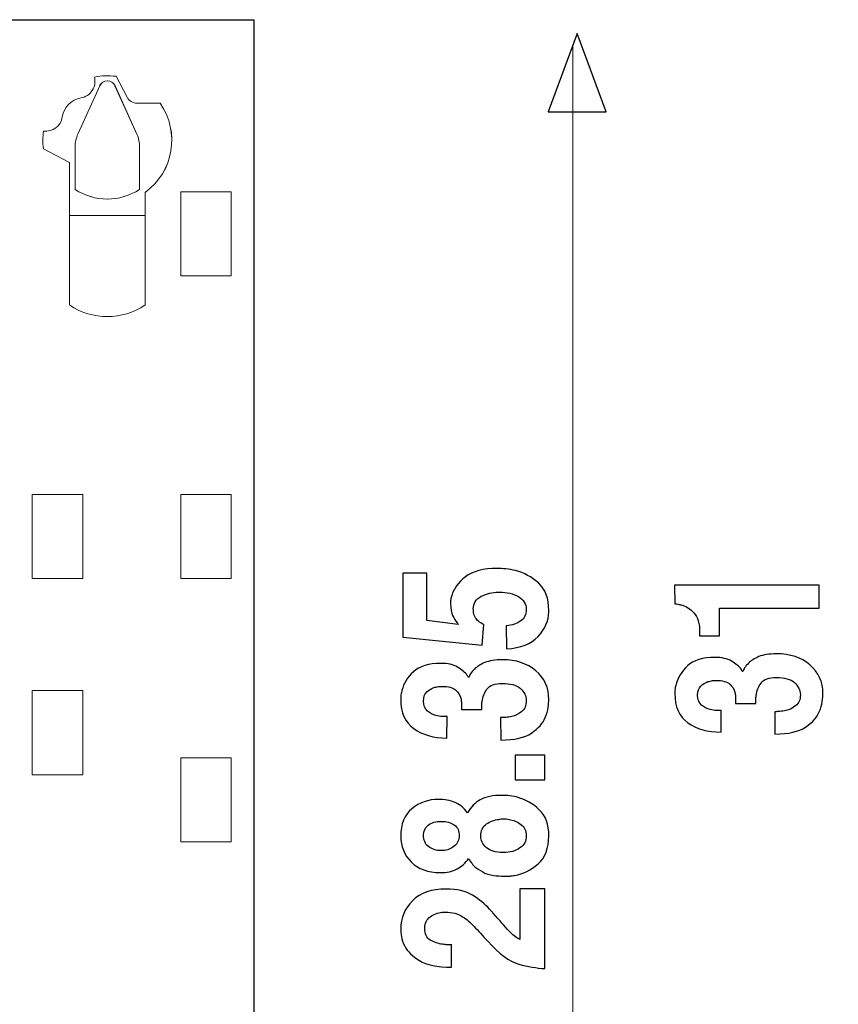
# Model space of a CAD drawing. Units: millimetres. Extents: x -95 to 95, y -138 to 138.
# Drawn here: x -1 to 7, y 21 to 32 of the extents above; entities that cross this region are included whole.
import ezdxf

# ---------------------------------------------------------------- set-up
doc = ezdxf.new("R2010")
doc.units = ezdxf.units.MM
doc.header["$MEASUREMENT"] = 0
doc.layers.add('Capa 1', color=7, linetype='Continuous')

msp = doc.modelspace()

# ---------------------------------------------------------------- linework, layer by layer
at = {"layer": 'Capa 1', "lineweight": 20}
msp.add_open_spline([(-95.4265, -137.6327), (-95.4265, -137.6327), (95.4265, -137.6327), (95.4265, -137.6327), (95.4265, -137.6327), (95.4265, -137.6327), (95.4265, 137.7105), (95.4265, 137.7105), (95.4265, 137.7105), (95.4265, 137.7105), (-95.4265, 137.7105), (-95.4265, 137.7105), (-95.4265, 137.7105), (-95.4265, 137.7105), (-95.4265, -137.6327), (-95.4265, -137.6327), (-95.4265, -137.6327), (-95.4265, -137.6327), (-95.4265, -137.6327), (-95.4265, -137.6327)], degree=3, knots=[0, 0, 0, 0, 0.1666667, 0.1666667, 0.1666667, 0.1666667, 0.3333333, 0.3333333, 0.3333333, 0.3333333, 0.5, 0.5, 0.5, 0.5, 0.6666667, 0.6666667, 0.6666667, 0.6666667, 1, 1, 1, 1], dxfattribs=at)
at = {"layer": 'Capa 1', "color": 250, "lineweight": 30}
msp.add_open_spline([(-14.0871, 15.31), (-14.0871, 15.31), (-18.1472, 15.31), (-18.1472, 15.31), (-18.1472, 15.31), (-18.1472, 15.31), (-18.1472, 22.6009), (-18.1472, 22.6009), (-18.1472, 22.6009), (-18.1472, 22.6781), (-18.1165, 22.7522), (-18.0618, 22.8069), (-18.0618, 22.8069), (-18.0072, 22.8616), (-17.9331, 22.8922), (-17.8558, 22.8922), (-17.8558, 22.8922), (-17.8558, 22.8922), (-16.9809, 22.8922), (-16.9809, 22.8922), (-16.9809, 22.8922), (-16.9809, 22.8922), (-16.9809, 20.7343), (-16.9809, 20.7343), (-16.9809, 20.7343), (-16.9809, 20.7343), (-1.9328, 20.7343), (-1.9328, 20.7343), (-1.9328, 20.7343), (-1.9328, 20.7343), (-1.9328, 31.5536), (-1.9328, 31.5536), (-1.9328, 31.5536), (-1.9328, 31.5536), (1.1, 31.5536), (1.1, 31.5536), (1.1, 31.5536), (1.1, 31.5536), (1.1, 15.31), (1.1, 15.31), (1.1, 15.31), (1.1, 15.31), (-0.6787, 15.31), (-0.6787, 15.31), (-0.6787, 15.31), (-0.6787, 15.31), (-0.6787, 15.0182), (-0.6787, 15.0182), (-0.6787, 15.0182), (-0.6787, 15.0182), (-1.2622, 15.0182), (-1.2622, 15.0182), (-1.2622, 15.0182), (-1.2622, 15.0182), (-1.2622, 15.31), (-1.2622, 15.31), (-1.2622, 15.31), (-1.2622, 15.31), (-13.5103, 15.31), (-13.5103, 15.31)], degree=3, knots=[0, 0, 0, 0, 0.0625, 0.0625, 0.0625, 0.0625, 0.125, 0.125, 0.125, 0.125, 0.1875, 0.1875, 0.1875, 0.1875, 0.25, 0.25, 0.25, 0.25, 0.3125, 0.3125, 0.3125, 0.3125, 0.375, 0.375, 0.375, 0.375, 0.4375, 0.4375, 0.4375, 0.4375, 0.5, 0.5, 0.5, 0.5, 0.5625, 0.5625, 0.5625, 0.5625, 0.625, 0.625, 0.625, 0.625, 0.6875, 0.6875, 0.6875, 0.6875, 0.75, 0.75, 0.75, 0.75, 0.8125, 0.8125, 0.8125, 0.8125, 0.875, 0.875, 0.875, 0.875, 1, 1, 1, 1], dxfattribs=at)
at = {"layer": 'Capa 1', "color": 250}
for points, knots in [([(4.4644, 31.4101), (4.4644, 31.4101), (4.7668, 30.5959), (4.7668, 30.5959), (4.7668, 30.5959), (4.7668, 30.5959), (4.1621, 30.5959), (4.1621, 30.5959), (4.1621, 30.5959), (4.1621, 30.5959), (4.4644, 31.4101), (4.4644, 31.4101)], [0, 0, 0, 0, 0.25, 0.25, 0.25, 0.25, 0.5, 0.5, 0.5, 0.5, 1, 1, 1, 1]), ([(2.9027, 25.3014), (2.9027, 25.3014), (3.2287, 25.2597), (3.2287, 25.2597), (3.2287, 25.2597), (3.2265, 25.2619), (3.2265, 25.2657), (3.2223, 25.2679), (3.2223, 25.2679), (3.2198, 25.27), (3.2177, 25.2742), (3.216, 25.2763), (3.216, 25.2763), (3.199, 25.2971), (3.1842, 25.3222), (3.1694, 25.3532), (3.1694, 25.3532), (3.1546, 25.3846), (3.1482, 25.4241), (3.1482, 25.4763), (3.1482, 25.4763), (3.1482, 25.4908), (3.1482, 25.5035), (3.1503, 25.518), (3.1503, 25.518), (3.1525, 25.5324), (3.1567, 25.5469), (3.1609, 25.5617), (3.1609, 25.5617), (3.18, 25.6323), (3.2287, 25.6972), (3.3027, 25.7554), (3.3027, 25.7554), (3.3789, 25.8136), (3.4887, 25.8429), (3.6326, 25.8429), (3.6326, 25.8429), (3.6601, 25.8429), (3.6919, 25.8408), (3.7236, 25.8387), (3.7236, 25.8387), (3.7575, 25.8348), (3.791, 25.8284), (3.8252, 25.82), (3.8252, 25.82), (3.9116, 25.797), (3.9903, 25.7554), (4.0619, 25.693), (4.0619, 25.693), (4.1339, 25.6284), (4.1702, 25.5324), (4.1702, 25.4033), (4.1702, 25.4033), (4.1702, 25.4012), (4.1702, 25.3991), (4.1702, 25.397), (4.1702, 25.397), (4.1702, 25.3952), (4.1702, 25.3931), (4.1702, 25.391), (4.1702, 25.391), (4.1678, 25.2971), (4.1297, 25.2118), (4.0577, 25.1345), (4.0577, 25.1345), (3.9878, 25.0555), (3.8781, 25.0139), (3.73, 25.0075), (3.73, 25.0075), (3.73, 25.0075), (3.7278, 25.247), (3.7278, 25.247), (3.7278, 25.247), (3.7892, 25.2534), (3.84, 25.2679), (3.8781, 25.2971), (3.8781, 25.2971), (3.9162, 25.3243), (3.9353, 25.3638), (3.9353, 25.416), (3.9353, 25.416), (3.9353, 25.4721), (3.9078, 25.518), (3.8548, 25.5494), (3.8548, 25.5494), (3.8019, 25.5804), (3.7342, 25.597), (3.6538, 25.597), (3.6538, 25.597), (3.6516, 25.597), (3.6516, 25.597), (3.6495, 25.597), (3.6495, 25.597), (3.6495, 25.597), (3.6495, 25.597), (3.6474, 25.597), (3.6474, 25.597), (3.5818, 25.5949), (3.5229, 25.5804), (3.4678, 25.5533), (3.4678, 25.5533), (3.4125, 25.5264), (3.3849, 25.4806), (3.3849, 25.4199), (3.3849, 25.4199), (3.3849, 25.4097), (3.3849, 25.397), (3.3874, 25.3825), (3.3874, 25.3825), (3.3895, 25.3659), (3.3955, 25.3493), (3.4065, 25.3303), (3.4065, 25.3303), (3.4146, 25.318), (3.4252, 25.3056), (3.4379, 25.2929), (3.4379, 25.2929), (3.4527, 25.2802), (3.4696, 25.27), (3.4932, 25.2597), (3.4932, 25.2597), (3.4932, 25.2597), (3.4784, 25.0449), (3.4784, 25.0449), (3.4784, 25.0449), (3.4784, 25.0449), (2.6533, 25.1285), (2.6533, 25.1285), (2.6533, 25.1285), (2.6533, 25.1285), (2.6533, 25.7949), (2.6533, 25.7949), (2.6533, 25.7949), (2.6533, 25.7949), (2.9027, 25.7949), (2.9027, 25.7949), (2.9027, 25.7949), (2.9027, 25.7949), (2.9027, 25.3014), (2.9027, 25.3014)], [0, 0, 0, 0, 0.0277778, 0.0277778, 0.0277778, 0.0277778, 0.0555556, 0.0555556, 0.0555556, 0.0555556, 0.0833333, 0.0833333, 0.0833333, 0.0833333, 0.1111111, 0.1111111, 0.1111111, 0.1111111, 0.1388889, 0.1388889, 0.1388889, 0.1388889, 0.1666667, 0.1666667, 0.1666667, 0.1666667, 0.1944444, 0.1944444, 0.1944444, 0.1944444, 0.2222222, 0.2222222, 0.2222222, 0.2222222, 0.25, 0.25, 0.25, 0.25, 0.2777778, 0.2777778, 0.2777778, 0.2777778, 0.3055556, 0.3055556, 0.3055556, 0.3055556, 0.3333333, 0.3333333, 0.3333333, 0.3333333, 0.3611111, 0.3611111, 0.3611111, 0.3611111, 0.3888889, 0.3888889, 0.3888889, 0.3888889, 0.4166667, 0.4166667, 0.4166667, 0.4166667, 0.4444444, 0.4444444, 0.4444444, 0.4444444, 0.4722222, 0.4722222, 0.4722222, 0.4722222, 0.5, 0.5, 0.5, 0.5, 0.5277778, 0.5277778, 0.5277778, 0.5277778, 0.5555556, 0.5555556, 0.5555556, 0.5555556, 0.5833333, 0.5833333, 0.5833333, 0.5833333, 0.6111111, 0.6111111, 0.6111111, 0.6111111, 0.6388889, 0.6388889, 0.6388889, 0.6388889, 0.6666667, 0.6666667, 0.6666667, 0.6666667, 0.6944444, 0.6944444, 0.6944444, 0.6944444, 0.7222222, 0.7222222, 0.7222222, 0.7222222, 0.75, 0.75, 0.75, 0.75, 0.7777778, 0.7777778, 0.7777778, 0.7777778, 0.8055556, 0.8055556, 0.8055556, 0.8055556, 0.8333333, 0.8333333, 0.8333333, 0.8333333, 0.8611111, 0.8611111, 0.8611111, 0.8611111, 0.8888889, 0.8888889, 0.8888889, 0.8888889, 0.9166667, 0.9166667, 0.9166667, 0.9166667, 0.9444444, 0.9444444, 0.9444444, 0.9444444, 1, 1, 1, 1]), ([(5.9465, 25.1423), (5.9465, 25.1423), (5.739, 25.1423), (5.739, 25.1423), (5.739, 25.1423), (5.739, 25.1423), (5.739, 25.1758), (5.739, 25.1758), (5.739, 25.1758), (5.7411, 25.2693), (5.72, 25.3359), (5.6798, 25.3797), (5.6798, 25.3797), (5.6399, 25.4234), (5.5976, 25.4506), (5.5485, 25.4633), (5.5485, 25.4633), (5.5383, 25.4654), (5.5256, 25.4672), (5.5147, 25.4714), (5.5147, 25.4714), (5.5044, 25.4735), (5.4917, 25.4735), (5.4811, 25.4735), (5.4811, 25.4735), (5.4811, 25.4735), (5.479, 25.6693), (5.479, 25.6693), (5.479, 25.6693), (5.479, 25.6693), (6.9812, 25.6693), (6.9812, 25.6693), (6.9812, 25.6693), (6.9812, 25.6693), (6.9812, 25.4298), (6.9812, 25.4298), (6.9812, 25.4298), (6.9812, 25.4298), (5.9465, 25.4298), (5.9465, 25.4298), (5.9465, 25.4298), (5.9465, 25.4298), (5.9465, 25.1423), (5.9465, 25.1423)], [0, 0, 0, 0, 0.0833333, 0.0833333, 0.0833333, 0.0833333, 0.1666667, 0.1666667, 0.1666667, 0.1666667, 0.25, 0.25, 0.25, 0.25, 0.3333333, 0.3333333, 0.3333333, 0.3333333, 0.4166667, 0.4166667, 0.4166667, 0.4166667, 0.5, 0.5, 0.5, 0.5, 0.5833333, 0.5833333, 0.5833333, 0.5833333, 0.6666667, 0.6666667, 0.6666667, 0.6666667, 0.75, 0.75, 0.75, 0.75, 0.8333333, 0.8333333, 0.8333333, 0.8333333, 1, 1, 1, 1]), ([(6.3229, 24.4381), (6.3229, 24.4381), (6.1116, 24.4381), (6.1116, 24.4381), (6.1116, 24.4381), (6.1116, 24.4381), (6.1116, 24.4755), (6.1116, 24.4755), (6.1116, 24.4755), (6.1137, 24.4857), (6.1137, 24.4984), (6.1116, 24.5129), (6.1116, 24.5129), (6.1116, 24.5274), (6.1094, 24.5401), (6.1049, 24.5545), (6.1049, 24.5545), (6.0989, 24.5859), (6.0798, 24.6131), (6.0523, 24.6399), (6.0523, 24.6399), (6.0248, 24.665), (5.9761, 24.6777), (5.9105, 24.6777), (5.9105, 24.6777), (5.8999, 24.6777), (5.8872, 24.6777), (5.8724, 24.6755), (5.8724, 24.6755), (5.8576, 24.6734), (5.8406, 24.6692), (5.8258, 24.665), (5.8258, 24.665), (5.7983, 24.6547), (5.7754, 24.6399), (5.7517, 24.6191), (5.7517, 24.6191), (5.7284, 24.5983), (5.7182, 24.5672), (5.7182, 24.5256), (5.7182, 24.5256), (5.7182, 24.4776), (5.7309, 24.4441), (5.7581, 24.4212), (5.7581, 24.4212), (5.7856, 24.3983), (5.8152, 24.3838), (5.847, 24.3753), (5.847, 24.3753), (5.8703, 24.3693), (5.8935, 24.3651), (5.9147, 24.3651), (5.9147, 24.3651), (5.9359, 24.363), (5.9528, 24.363), (5.9634, 24.363), (5.9634, 24.363), (5.9634, 24.363), (5.9613, 24.14), (5.9613, 24.14), (5.9613, 24.14), (5.8219, 24.14), (5.7073, 24.1735), (5.6163, 24.2381), (5.6163, 24.2381), (5.5256, 24.3027), (5.4811, 24.4046), (5.4811, 24.5422), (5.4811, 24.5422), (5.4811, 24.5567), (5.4811, 24.5732), (5.4833, 24.5902), (5.4833, 24.5902), (5.485, 24.6067), (5.4896, 24.6233), (5.4938, 24.6378), (5.4938, 24.6378), (5.5108, 24.7066), (5.551, 24.7711), (5.6124, 24.8297), (5.6124, 24.8297), (5.6755, 24.8879), (5.7708, 24.9172), (5.8999, 24.9172), (5.8999, 24.9172), (5.9694, 24.9172), (6.0269, 24.9045), (6.0713, 24.8777), (6.0713, 24.8777), (6.1158, 24.8505), (6.1493, 24.8234), (6.1729, 24.792), (6.1729, 24.792), (6.1747, 24.7881), (6.1768, 24.7838), (6.1789, 24.7817), (6.1789, 24.7817), (6.1814, 24.7775), (6.1835, 24.7733), (6.1856, 24.7711), (6.1856, 24.7711), (6.1856, 24.7711), (6.1878, 24.7711), (6.1878, 24.7711), (6.1878, 24.7711), (6.1916, 24.7796), (6.1983, 24.792), (6.2065, 24.8089), (6.2065, 24.8089), (6.2174, 24.8234), (6.2301, 24.8399), (6.247, 24.8569), (6.247, 24.8569), (6.2724, 24.8816), (6.3081, 24.9045), (6.3546, 24.9253), (6.3546, 24.9253), (6.4012, 24.9444), (6.4626, 24.9546), (6.5388, 24.9546), (6.5388, 24.9546), (6.6806, 24.9546), (6.7945, 24.9172), (6.8856, 24.8399), (6.8856, 24.8399), (6.9766, 24.763), (7.021, 24.665), (7.021, 24.5422), (7.021, 24.5422), (7.021, 24.5193), (7.0189, 24.4921), (7.0147, 24.4589), (7.0147, 24.4589), (7.0108, 24.4233), (6.9999, 24.388), (6.9833, 24.3524), (6.9833, 24.3524), (6.9596, 24.2942), (6.9131, 24.2399), (6.8411, 24.1922), (6.8411, 24.1922), (6.7716, 24.1443), (6.6658, 24.1192), (6.5218, 24.1192), (6.5218, 24.1192), (6.5218, 24.1192), (6.5197, 24.3524), (6.5197, 24.3524), (6.5197, 24.3524), (6.5197, 24.3524), (6.5218, 24.3524), (6.5218, 24.3524), (6.5218, 24.3524), (6.5367, 24.3524), (6.5557, 24.3524), (6.5748, 24.3545), (6.5748, 24.3545), (6.5938, 24.3566), (6.615, 24.3587), (6.6361, 24.3651), (6.6361, 24.3651), (6.6742, 24.3732), (6.7081, 24.3901), (6.7399, 24.4152), (6.7399, 24.4152), (6.7716, 24.4399), (6.7864, 24.4776), (6.7864, 24.5295), (6.7864, 24.5295), (6.7864, 24.5775), (6.7649, 24.6191), (6.725, 24.6568), (6.725, 24.6568), (6.6827, 24.6921), (6.6213, 24.7087), (6.5367, 24.7087), (6.5367, 24.7087), (6.4605, 24.7087), (6.4079, 24.69), (6.3783, 24.6505), (6.3783, 24.6505), (6.3507, 24.611), (6.3338, 24.5694), (6.3271, 24.5214), (6.3271, 24.5214), (6.325, 24.5066), (6.325, 24.4942), (6.3229, 24.4797), (6.3229, 24.4797), (6.3229, 24.4649), (6.3229, 24.4505), (6.3229, 24.4381)], [0, 0, 0, 0, 0.0204082, 0.0204082, 0.0204082, 0.0204082, 0.0408163, 0.0408163, 0.0408163, 0.0408163, 0.0612245, 0.0612245, 0.0612245, 0.0612245, 0.0816327, 0.0816327, 0.0816327, 0.0816327, 0.1020408, 0.1020408, 0.1020408, 0.1020408, 0.122449, 0.122449, 0.122449, 0.122449, 0.1428571, 0.1428571, 0.1428571, 0.1428571, 0.1632653, 0.1632653, 0.1632653, 0.1632653, 0.1836735, 0.1836735, 0.1836735, 0.1836735, 0.2040816, 0.2040816, 0.2040816, 0.2040816, 0.2244898, 0.2244898, 0.2244898, 0.2244898, 0.244898, 0.244898, 0.244898, 0.244898, 0.2653061, 0.2653061, 0.2653061, 0.2653061, 0.2857143, 0.2857143, 0.2857143, 0.2857143, 0.3061224, 0.3061224, 0.3061224, 0.3061224, 0.3265306, 0.3265306, 0.3265306, 0.3265306, 0.3469388, 0.3469388, 0.3469388, 0.3469388, 0.3673469, 0.3673469, 0.3673469, 0.3673469, 0.3877551, 0.3877551, 0.3877551, 0.3877551, 0.4081633, 0.4081633, 0.4081633, 0.4081633, 0.4285714, 0.4285714, 0.4285714, 0.4285714, 0.4489796, 0.4489796, 0.4489796, 0.4489796, 0.4693878, 0.4693878, 0.4693878, 0.4693878, 0.4897959, 0.4897959, 0.4897959, 0.4897959, 0.5102041, 0.5102041, 0.5102041, 0.5102041, 0.5306122, 0.5306122, 0.5306122, 0.5306122, 0.5510204, 0.5510204, 0.5510204, 0.5510204, 0.5714286, 0.5714286, 0.5714286, 0.5714286, 0.5918367, 0.5918367, 0.5918367, 0.5918367, 0.6122449, 0.6122449, 0.6122449, 0.6122449, 0.6326531, 0.6326531, 0.6326531, 0.6326531, 0.6530612, 0.6530612, 0.6530612, 0.6530612, 0.6734694, 0.6734694, 0.6734694, 0.6734694, 0.6938776, 0.6938776, 0.6938776, 0.6938776, 0.7142857, 0.7142857, 0.7142857, 0.7142857, 0.7346939, 0.7346939, 0.7346939, 0.7346939, 0.755102, 0.755102, 0.755102, 0.755102, 0.7755102, 0.7755102, 0.7755102, 0.7755102, 0.7959184, 0.7959184, 0.7959184, 0.7959184, 0.8163265, 0.8163265, 0.8163265, 0.8163265, 0.8367347, 0.8367347, 0.8367347, 0.8367347, 0.8571429, 0.8571429, 0.8571429, 0.8571429, 0.877551, 0.877551, 0.877551, 0.877551, 0.8979592, 0.8979592, 0.8979592, 0.8979592, 0.9183673, 0.9183673, 0.9183673, 0.9183673, 0.9387755, 0.9387755, 0.9387755, 0.9387755, 0.9591837, 0.9591837, 0.9591837, 0.9591837, 1, 1, 1, 1]), ([(3.4717, 24.376), (3.4717, 24.376), (3.2604, 24.376), (3.2604, 24.376), (3.2604, 24.376), (3.2604, 24.376), (3.2604, 24.4134), (3.2604, 24.4134), (3.2604, 24.4134), (3.2622, 24.424), (3.2622, 24.4364), (3.2604, 24.4508), (3.2604, 24.4508), (3.2604, 24.4656), (3.2583, 24.4783), (3.2541, 24.4925), (3.2541, 24.4925), (3.2474, 24.5238), (3.2287, 24.551), (3.2011, 24.5782), (3.2011, 24.5782), (3.1733, 24.6029), (3.1249, 24.6156), (3.0593, 24.6156), (3.0593, 24.6156), (3.0487, 24.6156), (3.036, 24.6156), (3.0212, 24.6135), (3.0212, 24.6135), (3.0064, 24.6113), (2.9895, 24.6071), (2.9747, 24.6029), (2.9747, 24.6029), (2.9471, 24.5926), (2.9239, 24.5782), (2.9006, 24.5574), (2.9006, 24.5574), (2.8776, 24.5365), (2.8667, 24.5052), (2.8667, 24.4635), (2.8667, 24.4635), (2.8667, 24.4155), (2.8794, 24.3824), (2.9073, 24.3595), (2.9073, 24.3595), (2.9344, 24.3365), (2.9641, 24.3221), (2.9958, 24.3136), (2.9958, 24.3136), (3.0191, 24.3072), (3.0424, 24.303), (3.0636, 24.303), (3.0636, 24.303), (3.0847, 24.3012), (3.1017, 24.3012), (3.1122, 24.3012), (3.1122, 24.3012), (3.1122, 24.3012), (3.1101, 24.0783), (3.1101, 24.0783), (3.1101, 24.0783), (2.9704, 24.0783), (2.8561, 24.1115), (2.7651, 24.176), (2.7651, 24.176), (2.6741, 24.2406), (2.63, 24.3425), (2.63, 24.4801), (2.63, 24.4801), (2.63, 24.4946), (2.63, 24.5115), (2.6318, 24.5281), (2.6318, 24.5281), (2.6339, 24.5447), (2.6385, 24.5612), (2.6427, 24.5761), (2.6427, 24.5761), (2.6593, 24.6449), (2.6998, 24.7094), (2.7612, 24.7676), (2.7612, 24.7676), (2.8244, 24.8258), (2.9196, 24.8551), (3.0487, 24.8551), (3.0487, 24.8551), (3.1186, 24.8551), (3.1754, 24.8428), (3.2198, 24.8156), (3.2198, 24.8156), (3.2643, 24.7884), (3.2985, 24.7613), (3.3218, 24.7302), (3.3218, 24.7302), (3.3236, 24.726), (3.3257, 24.7218), (3.3281, 24.7196), (3.3281, 24.7196), (3.3303, 24.7154), (3.3324, 24.7115), (3.3345, 24.7094), (3.3345, 24.7094), (3.3345, 24.7094), (3.3363, 24.7094), (3.3363, 24.7094), (3.3363, 24.7094), (3.3405, 24.7175), (3.3472, 24.7302), (3.3553, 24.7468), (3.3553, 24.7468), (3.3659, 24.7613), (3.3789, 24.7782), (3.3955, 24.7948), (3.3955, 24.7948), (3.4213, 24.8198), (3.4569, 24.8428), (3.5035, 24.8636), (3.5035, 24.8636), (3.55, 24.8823), (3.6114, 24.8925), (3.6876, 24.8925), (3.6876, 24.8925), (3.8294, 24.8925), (3.9437, 24.8551), (4.0348, 24.7782), (4.0348, 24.7782), (4.1258, 24.7009), (4.1702, 24.6029), (4.1702, 24.4801), (4.1702, 24.4801), (4.1702, 24.4572), (4.1678, 24.43), (4.1635, 24.3968), (4.1635, 24.3968), (4.1596, 24.3616), (4.1487, 24.3259), (4.1318, 24.2907), (4.1318, 24.2907), (4.1085, 24.2325), (4.0619, 24.1781), (3.9903, 24.1301), (3.9903, 24.1301), (3.9205, 24.0822), (3.8146, 24.0575), (3.6707, 24.0575), (3.6707, 24.0575), (3.6707, 24.0575), (3.6686, 24.2907), (3.6686, 24.2907), (3.6686, 24.2907), (3.6686, 24.2907), (3.6707, 24.2907), (3.6707, 24.2907), (3.6707, 24.2907), (3.6855, 24.2907), (3.7046, 24.2907), (3.7236, 24.2928), (3.7236, 24.2928), (3.7427, 24.2945), (3.7638, 24.2967), (3.785, 24.303), (3.785, 24.303), (3.8231, 24.3115), (3.857, 24.3281), (3.8887, 24.3531), (3.8887, 24.3531), (3.9205, 24.3782), (3.9353, 24.4155), (3.9353, 24.4678), (3.9353, 24.4678), (3.9353, 24.5157), (3.9141, 24.5574), (3.8739, 24.5948), (3.8739, 24.5948), (3.8316, 24.63), (3.7702, 24.647), (3.6855, 24.647), (3.6855, 24.647), (3.6093, 24.647), (3.5564, 24.6279), (3.5268, 24.5884), (3.5268, 24.5884), (3.4992, 24.5489), (3.4823, 24.5073), (3.476, 24.4593), (3.476, 24.4593), (3.4738, 24.4448), (3.4738, 24.4321), (3.4717, 24.4177), (3.4717, 24.4177), (3.4717, 24.4032), (3.4717, 24.3884), (3.4717, 24.376)], [0, 0, 0, 0, 0.0204082, 0.0204082, 0.0204082, 0.0204082, 0.0408163, 0.0408163, 0.0408163, 0.0408163, 0.0612245, 0.0612245, 0.0612245, 0.0612245, 0.0816327, 0.0816327, 0.0816327, 0.0816327, 0.1020408, 0.1020408, 0.1020408, 0.1020408, 0.122449, 0.122449, 0.122449, 0.122449, 0.1428571, 0.1428571, 0.1428571, 0.1428571, 0.1632653, 0.1632653, 0.1632653, 0.1632653, 0.1836735, 0.1836735, 0.1836735, 0.1836735, 0.2040816, 0.2040816, 0.2040816, 0.2040816, 0.2244898, 0.2244898, 0.2244898, 0.2244898, 0.244898, 0.244898, 0.244898, 0.244898, 0.2653061, 0.2653061, 0.2653061, 0.2653061, 0.2857143, 0.2857143, 0.2857143, 0.2857143, 0.3061224, 0.3061224, 0.3061224, 0.3061224, 0.3265306, 0.3265306, 0.3265306, 0.3265306, 0.3469388, 0.3469388, 0.3469388, 0.3469388, 0.3673469, 0.3673469, 0.3673469, 0.3673469, 0.3877551, 0.3877551, 0.3877551, 0.3877551, 0.4081633, 0.4081633, 0.4081633, 0.4081633, 0.4285714, 0.4285714, 0.4285714, 0.4285714, 0.4489796, 0.4489796, 0.4489796, 0.4489796, 0.4693878, 0.4693878, 0.4693878, 0.4693878, 0.4897959, 0.4897959, 0.4897959, 0.4897959, 0.5102041, 0.5102041, 0.5102041, 0.5102041, 0.5306122, 0.5306122, 0.5306122, 0.5306122, 0.5510204, 0.5510204, 0.5510204, 0.5510204, 0.5714286, 0.5714286, 0.5714286, 0.5714286, 0.5918367, 0.5918367, 0.5918367, 0.5918367, 0.6122449, 0.6122449, 0.6122449, 0.6122449, 0.6326531, 0.6326531, 0.6326531, 0.6326531, 0.6530612, 0.6530612, 0.6530612, 0.6530612, 0.6734694, 0.6734694, 0.6734694, 0.6734694, 0.6938776, 0.6938776, 0.6938776, 0.6938776, 0.7142857, 0.7142857, 0.7142857, 0.7142857, 0.7346939, 0.7346939, 0.7346939, 0.7346939, 0.755102, 0.755102, 0.755102, 0.755102, 0.7755102, 0.7755102, 0.7755102, 0.7755102, 0.7959184, 0.7959184, 0.7959184, 0.7959184, 0.8163265, 0.8163265, 0.8163265, 0.8163265, 0.8367347, 0.8367347, 0.8367347, 0.8367347, 0.8571429, 0.8571429, 0.8571429, 0.8571429, 0.877551, 0.877551, 0.877551, 0.877551, 0.8979592, 0.8979592, 0.8979592, 0.8979592, 0.9183673, 0.9183673, 0.9183673, 0.9183673, 0.9387755, 0.9387755, 0.9387755, 0.9387755, 0.9591837, 0.9591837, 0.9591837, 0.9591837, 1, 1, 1, 1]), ([(3.8206, 23.9008), (3.8206, 23.9008), (4.1297, 23.9008), (4.1297, 23.9008), (4.1297, 23.9008), (4.1297, 23.9008), (4.1297, 23.6445), (4.1297, 23.6445), (4.1297, 23.6445), (4.1297, 23.6445), (3.8206, 23.6445), (3.8206, 23.6445), (3.8206, 23.6445), (3.8206, 23.6445), (3.8206, 23.9008), (3.8206, 23.9008)], [0, 0, 0, 0, 0.2, 0.2, 0.2, 0.2, 0.4, 0.4, 0.4, 0.4, 0.6, 0.6, 0.6, 0.6, 1, 1, 1, 1]), ([(3.6834, 23.4817), (3.7109, 23.4817), (3.7384, 23.4796), (3.7659, 23.4779), (3.7659, 23.4779), (3.7935, 23.4736), (3.8231, 23.4673), (3.8503, 23.4588), (3.8503, 23.4588), (3.931, 23.4359), (4.0051, 23.3943), (4.0704, 23.3318), (4.0704, 23.3318), (4.136, 23.2694), (4.1702, 23.1798), (4.1702, 23.0609), (4.1702, 23.0609), (4.1702, 22.9296), (4.1318, 22.8319), (4.0577, 22.7674), (4.0577, 22.7674), (3.9836, 22.7028), (3.9035, 22.6629), (3.8125, 22.6485), (3.8125, 22.6485), (3.7977, 22.6464), (3.7808, 22.6442), (3.7638, 22.6421), (3.7638, 22.6421), (3.7465, 22.6404), (3.73, 22.6404), (3.7151, 22.6404), (3.7151, 22.6404), (3.694, 22.6404), (3.6643, 22.6421), (3.6241, 22.6442), (3.6241, 22.6442), (3.5864, 22.6464), (3.5458, 22.6569), (3.5056, 22.6735), (3.5056, 22.6735), (3.4738, 22.688), (3.4442, 22.707), (3.4125, 22.73), (3.4125, 22.73), (3.3828, 22.7526), (3.3578, 22.7861), (3.3345, 22.8256), (3.3345, 22.8256), (3.3049, 22.7776), (3.2643, 22.7423), (3.216, 22.7173), (3.216, 22.7173), (3.1673, 22.6901), (3.1101, 22.6778), (3.0403, 22.6778), (3.0403, 22.6778), (2.9112, 22.6778), (2.8117, 22.7152), (2.7376, 22.7882), (2.7376, 22.7882), (2.666, 22.8609), (2.63, 22.9505), (2.63, 23.057), (2.63, 23.057), (2.63, 23.1819), (2.6681, 23.2778), (2.7464, 23.3424), (2.7464, 23.3424), (2.8244, 23.407), (2.9175, 23.4401), (3.0212, 23.4401), (3.0212, 23.4401), (3.0868, 23.4401), (3.1436, 23.4299), (3.1969, 23.407), (3.1969, 23.407), (3.2495, 23.384), (3.2918, 23.3484), (3.3236, 23.3008), (3.3236, 23.3008), (3.3599, 23.359), (3.4043, 23.4048), (3.4569, 23.4359), (3.4569, 23.4359), (3.5119, 23.4673), (3.5881, 23.4817), (3.6855, 23.4817), (3.6855, 23.4817), (3.6855, 23.4817), (3.6834, 23.4817), (3.6834, 23.4817)], [0, 0, 0, 0, 0.0416667, 0.0416667, 0.0416667, 0.0416667, 0.0833333, 0.0833333, 0.0833333, 0.0833333, 0.125, 0.125, 0.125, 0.125, 0.1666667, 0.1666667, 0.1666667, 0.1666667, 0.2083333, 0.2083333, 0.2083333, 0.2083333, 0.25, 0.25, 0.25, 0.25, 0.2916667, 0.2916667, 0.2916667, 0.2916667, 0.3333333, 0.3333333, 0.3333333, 0.3333333, 0.375, 0.375, 0.375, 0.375, 0.4166667, 0.4166667, 0.4166667, 0.4166667, 0.4583333, 0.4583333, 0.4583333, 0.4583333, 0.5, 0.5, 0.5, 0.5, 0.5416667, 0.5416667, 0.5416667, 0.5416667, 0.5833333, 0.5833333, 0.5833333, 0.5833333, 0.625, 0.625, 0.625, 0.625, 0.6666667, 0.6666667, 0.6666667, 0.6666667, 0.7083333, 0.7083333, 0.7083333, 0.7083333, 0.75, 0.75, 0.75, 0.75, 0.7916667, 0.7916667, 0.7916667, 0.7916667, 0.8333333, 0.8333333, 0.8333333, 0.8333333, 0.875, 0.875, 0.875, 0.875, 0.9166667, 0.9166667, 0.9166667, 0.9166667, 1, 1, 1, 1]), ([(3.2371, 23.063), (3.2392, 23.111), (3.2223, 23.1466), (3.1863, 23.1734), (3.1863, 23.1734), (3.1503, 23.1985), (3.1059, 23.2112), (3.053, 23.2112), (3.053, 23.2112), (2.9958, 23.2112), (2.9493, 23.1985), (2.9154, 23.1713), (2.9154, 23.1713), (2.8836, 23.1445), (2.8667, 23.111), (2.8667, 23.0715), (2.8667, 23.0715), (2.8667, 23.0171), (2.8836, 22.9755), (2.9175, 22.9487), (2.9175, 22.9487), (2.9535, 22.9215), (2.9979, 22.9067), (3.053, 22.9067), (3.053, 22.9067), (3.0572, 22.9067), (3.0614, 22.9067), (3.0636, 22.9067), (3.0636, 22.9067), (3.0678, 22.9067), (3.072, 22.9067), (3.0741, 22.9067), (3.0741, 22.9067), (3.1144, 22.9109), (3.1525, 22.9258), (3.1863, 22.9526), (3.1863, 22.9526), (3.2198, 22.9797), (3.2371, 23.0154), (3.2371, 23.063)], [0, 0, 0, 0, 0.0909091, 0.0909091, 0.0909091, 0.0909091, 0.1818182, 0.1818182, 0.1818182, 0.1818182, 0.2727273, 0.2727273, 0.2727273, 0.2727273, 0.3636364, 0.3636364, 0.3636364, 0.3636364, 0.4545455, 0.4545455, 0.4545455, 0.4545455, 0.5454545, 0.5454545, 0.5454545, 0.5454545, 0.6363636, 0.6363636, 0.6363636, 0.6363636, 0.7272727, 0.7272727, 0.7272727, 0.7272727, 0.8181818, 0.8181818, 0.8181818, 0.8181818, 1, 1, 1, 1]), ([(3.6961, 23.2362), (3.6897, 23.2362), (3.6813, 23.2362), (3.6728, 23.2362), (3.6728, 23.2362), (3.6643, 23.2341), (3.6559, 23.2341), (3.6495, 23.232), (3.6495, 23.232), (3.603, 23.2256), (3.5606, 23.2112), (3.5204, 23.184), (3.5204, 23.184), (3.4823, 23.1568), (3.4636, 23.1131), (3.4636, 23.057), (3.4636, 23.057), (3.4636, 23.0133), (3.4823, 22.9755), (3.5183, 22.9402), (3.5183, 22.9402), (3.5546, 22.905), (3.6139, 22.8859), (3.6961, 22.8859), (3.6961, 22.8859), (3.7681, 22.8859), (3.8252, 22.9028), (3.8697, 22.9339), (3.8697, 22.9339), (3.9141, 22.9653), (3.9353, 23.0069), (3.9353, 23.063), (3.9353, 23.063), (3.9353, 23.1152), (3.9162, 23.1526), (3.8781, 23.1798), (3.8781, 23.1798), (3.8421, 23.2069), (3.8019, 23.2235), (3.7575, 23.232), (3.7575, 23.232), (3.7465, 23.2341), (3.7384, 23.2341), (3.7278, 23.2362), (3.7278, 23.2362), (3.7169, 23.2362), (3.7088, 23.2362), (3.6982, 23.2362), (3.6982, 23.2362), (3.6982, 23.2362), (3.6961, 23.2362), (3.6961, 23.2362)], [0, 0, 0, 0, 0.0714286, 0.0714286, 0.0714286, 0.0714286, 0.1428571, 0.1428571, 0.1428571, 0.1428571, 0.2142857, 0.2142857, 0.2142857, 0.2142857, 0.2857143, 0.2857143, 0.2857143, 0.2857143, 0.3571429, 0.3571429, 0.3571429, 0.3571429, 0.4285714, 0.4285714, 0.4285714, 0.4285714, 0.5, 0.5, 0.5, 0.5, 0.5714286, 0.5714286, 0.5714286, 0.5714286, 0.6428571, 0.6428571, 0.6428571, 0.6428571, 0.7142857, 0.7142857, 0.7142857, 0.7142857, 0.7857143, 0.7857143, 0.7857143, 0.7857143, 0.8571429, 0.8571429, 0.8571429, 0.8571429, 1, 1, 1, 1]), ([(3.1585, 21.9253), (3.1585, 21.9253), (3.1585, 21.6942), (3.1585, 21.6942), (3.1585, 21.6942), (3.0085, 21.6942), (2.8985, 21.7171), (2.8244, 21.763), (2.8244, 21.763), (2.7503, 21.8068), (2.6998, 21.8565), (2.6723, 21.9129), (2.6723, 21.9129), (2.6533, 21.9461), (2.6427, 21.9796), (2.6363, 22.0107), (2.6363, 22.0107), (2.6318, 22.0421), (2.63, 22.0692), (2.63, 22.0897), (2.63, 22.0897), (2.63, 22.2068), (2.6702, 22.3045), (2.7524, 22.3857), (2.7524, 22.3857), (2.835, 22.4668), (2.9517, 22.5067), (3.1038, 22.5067), (3.1038, 22.5067), (3.216, 22.5067), (3.307, 22.4859), (3.3768, 22.4421), (3.3768, 22.4421), (3.4463, 22.3984), (3.5056, 22.3504), (3.5546, 22.2982), (3.5546, 22.2982), (3.5606, 22.2897), (3.567, 22.2816), (3.5733, 22.2752), (3.5733, 22.2752), (3.5797, 22.2689), (3.5864, 22.2608), (3.5924, 22.2544), (3.5924, 22.2544), (3.6601, 22.1775), (3.713, 22.1172), (3.7532, 22.0735), (3.7532, 22.0735), (3.7935, 22.0297), (3.8294, 22.0004), (3.8633, 21.9838), (3.8633, 21.9838), (3.8651, 21.9838), (3.8651, 21.9838), (3.8651, 21.9838), (3.8651, 21.9838), (3.8672, 21.9817), (3.8672, 21.9817), (3.8697, 21.9817), (3.8697, 21.9817), (3.8697, 21.9817), (3.8697, 22.5084), (3.8697, 22.5084), (3.8697, 22.5084), (3.8697, 22.5084), (4.1297, 22.5084), (4.1297, 22.5084), (4.1297, 22.5084), (4.1297, 22.5084), (4.1297, 21.6794), (4.1297, 21.6794), (4.1297, 21.6794), (4.0429, 21.6836), (3.9522, 21.6985), (3.857, 21.7253), (3.857, 21.7253), (3.7614, 21.7524), (3.6538, 21.8318), (3.5352, 21.963), (3.5352, 21.963), (3.4805, 22.023), (3.434, 22.0756), (3.3938, 22.1172), (3.3938, 22.1172), (3.3532, 22.1588), (3.3154, 22.192), (3.2791, 22.2149), (3.2791, 22.2149), (3.2519, 22.2336), (3.2223, 22.2463), (3.1927, 22.2544), (3.1927, 22.2544), (3.163, 22.2629), (3.1292, 22.2668), (3.0932, 22.2668), (3.0932, 22.2668), (3.0868, 22.2668), (3.0826, 22.2668), (3.0763, 22.2668), (3.0763, 22.2668), (3.0699, 22.2668), (3.0657, 22.2668), (3.0593, 22.265), (3.0593, 22.265), (3.0149, 22.2587), (2.9725, 22.2438), (2.9344, 22.217), (2.9344, 22.217), (2.8985, 22.1899), (2.8794, 22.1525), (2.8794, 22.1003), (2.8794, 22.1003), (2.8794, 22.0399), (2.8985, 21.9983), (2.9369, 21.9754), (2.9369, 21.9754), (2.9768, 21.9525), (3.0191, 21.938), (3.0657, 21.9316), (3.0657, 21.9316), (3.0826, 21.9295), (3.0995, 21.9274), (3.1144, 21.9274), (3.1144, 21.9274), (3.1313, 21.9253), (3.1458, 21.9253), (3.1609, 21.9253), (3.1609, 21.9253), (3.1609, 21.9253), (3.1585, 21.9253), (3.1585, 21.9253)], [0, 0, 0, 0, 0.0294118, 0.0294118, 0.0294118, 0.0294118, 0.0588235, 0.0588235, 0.0588235, 0.0588235, 0.0882353, 0.0882353, 0.0882353, 0.0882353, 0.1176471, 0.1176471, 0.1176471, 0.1176471, 0.1470588, 0.1470588, 0.1470588, 0.1470588, 0.1764706, 0.1764706, 0.1764706, 0.1764706, 0.2058824, 0.2058824, 0.2058824, 0.2058824, 0.2352941, 0.2352941, 0.2352941, 0.2352941, 0.2647059, 0.2647059, 0.2647059, 0.2647059, 0.2941176, 0.2941176, 0.2941176, 0.2941176, 0.3235294, 0.3235294, 0.3235294, 0.3235294, 0.3529412, 0.3529412, 0.3529412, 0.3529412, 0.3823529, 0.3823529, 0.3823529, 0.3823529, 0.4117647, 0.4117647, 0.4117647, 0.4117647, 0.4411765, 0.4411765, 0.4411765, 0.4411765, 0.4705882, 0.4705882, 0.4705882, 0.4705882, 0.5, 0.5, 0.5, 0.5, 0.5294118, 0.5294118, 0.5294118, 0.5294118, 0.5588235, 0.5588235, 0.5588235, 0.5588235, 0.5882353, 0.5882353, 0.5882353, 0.5882353, 0.6176471, 0.6176471, 0.6176471, 0.6176471, 0.6470588, 0.6470588, 0.6470588, 0.6470588, 0.6764706, 0.6764706, 0.6764706, 0.6764706, 0.7058824, 0.7058824, 0.7058824, 0.7058824, 0.7352941, 0.7352941, 0.7352941, 0.7352941, 0.7647059, 0.7647059, 0.7647059, 0.7647059, 0.7941176, 0.7941176, 0.7941176, 0.7941176, 0.8235294, 0.8235294, 0.8235294, 0.8235294, 0.8529412, 0.8529412, 0.8529412, 0.8529412, 0.8823529, 0.8823529, 0.8823529, 0.8823529, 0.9117647, 0.9117647, 0.9117647, 0.9117647, 0.9411765, 0.9411765, 0.9411765, 0.9411765, 1, 1, 1, 1])]:
    msp.add_open_spline(points, degree=3, knots=knots, dxfattribs=at)
at = {"layer": 'Capa 1', "color": 250, "lineweight": 9}
for points, knots in [([(4.4644, 31.4101), (4.4644, 31.4101), (4.7668, 30.5959), (4.7668, 30.5959), (4.7668, 30.5959), (4.7668, 30.5959), (4.1621, 30.5959), (4.1621, 30.5959), (4.1621, 30.5959), (4.1621, 30.5959), (4.4644, 31.4101), (4.4644, 31.4101)], [0, 0, 0, 0, 0.25, 0.25, 0.25, 0.25, 0.5, 0.5, 0.5, 0.5, 1, 1, 1, 1]), ([(-0.6974, 30.7394), (-0.6484, 30.7472), (-0.6053, 30.7754), (-0.5789, 30.8171), (-0.5789, 30.8171), (-0.5517, 30.8583), (-0.5439, 30.9091), (-0.5566, 30.9571)], [0, 0, 0, 0, 0.3333333, 0.3333333, 0.3333333, 0.3333333, 1, 1, 1, 1]), ([(-0.6971, 30.7394), (-0.648, 30.7472), (-0.605, 30.7754), (-0.5785, 30.8171), (-0.5785, 30.8171), (-0.5514, 30.8583), (-0.5436, 30.9091), (-0.5563, 30.9571)], [0, 0, 0, 0, 0.3333333, 0.3333333, 0.3333333, 0.3333333, 1, 1, 1, 1]), ([(-0.2162, 30.7465), (-0.2162, 30.7465), (-0.3319, 30.9645), (-0.3319, 30.9645), (-0.3319, 30.9645), (-0.4071, 30.9744), (-0.4826, 30.9723), (-0.5566, 30.9571)], [0, 0, 0, 0, 0.3333333, 0.3333333, 0.3333333, 0.3333333, 1, 1, 1, 1]), ([(-0.2159, 30.7465), (-0.2159, 30.7465), (-0.3316, 30.9645), (-0.3316, 30.9645), (-0.3316, 30.9645), (-0.4067, 30.9744), (-0.4822, 30.9723), (-0.5563, 30.9571)], [0, 0, 0, 0, 0.3333333, 0.3333333, 0.3333333, 0.3333333, 1, 1, 1, 1]), ([(-0.7574, 29.7873), (-0.7574, 29.7873), (-0.7574, 30.2293), (-0.7574, 30.2293), (-0.7574, 30.2293), (-0.7574, 30.2759), (-0.7475, 30.3214), (-0.7285, 30.3637), (-0.7285, 30.3637), (-0.7285, 30.3637), (-0.5016, 30.8664), (-0.5016, 30.8664)], [0, 0, 0, 0, 0.25, 0.25, 0.25, 0.25, 0.5, 0.5, 0.5, 0.5, 1, 1, 1, 1]), ([(-0.3425, 30.8664), (-0.3566, 30.8978), (-0.3877, 30.9179), (-0.4222, 30.9179), (-0.4222, 30.9179), (-0.4565, 30.9179), (-0.4879, 30.8978), (-0.502, 30.8664)], [0, 0, 0, 0, 0.3333333, 0.3333333, 0.3333333, 0.3333333, 1, 1, 1, 1]), ([(-0.3422, 30.8664), (-0.3563, 30.8978), (-0.3873, 30.9179), (-0.4219, 30.9179), (-0.4219, 30.9179), (-0.4561, 30.9179), (-0.4875, 30.8978), (-0.5016, 30.8664)], [0, 0, 0, 0, 0.3333333, 0.3333333, 0.3333333, 0.3333333, 1, 1, 1, 1]), ([(-0.0867, 29.7873), (-0.0867, 29.7873), (-0.0867, 30.2293), (-0.0867, 30.2293), (-0.0867, 30.2293), (-0.0867, 30.2759), (-0.0963, 30.3214), (-0.1157, 30.3637), (-0.1157, 30.3637), (-0.1157, 30.3637), (-0.3425, 30.8664), (-0.3425, 30.8664)], [0, 0, 0, 0, 0.25, 0.25, 0.25, 0.25, 0.5, 0.5, 0.5, 0.5, 1, 1, 1, 1]), ([(-0.2162, 30.7465), (-0.1958, 30.7084), (-0.1562, 30.6848), (-0.1132, 30.6848), (-0.1132, 30.6848), (-0.1132, 30.6848), (0.127, 30.6848), (0.127, 30.6848)], [0, 0, 0, 0, 0.3333333, 0.3333333, 0.3333333, 0.3333333, 1, 1, 1, 1]), ([(-0.0282, 29.721), (-0.0282, 29.721), (-0.0282, 29.7566), (-0.0282, 29.7566), (-0.0282, 29.7566), (0.2681, 29.9718), (0.3373, 30.3845), (0.127, 30.6848)], [0, 0, 0, 0, 0.3333333, 0.3333333, 0.3333333, 0.3333333, 1, 1, 1, 1]), ([(-1.0862, 30.3944), (-1.0946, 30.333), (-1.095, 30.2717), (-1.0869, 30.2106), (-1.0869, 30.2106), (-1.0869, 30.2106), (-0.8156, 30.0663), (-0.8156, 30.0663), (-0.8156, 30.0663), (-0.8156, 30.0663), (-0.8156, 29.721), (-0.8156, 29.721)], [0, 0, 0, 0, 0.25, 0.25, 0.25, 0.25, 0.5, 0.5, 0.5, 0.5, 1, 1, 1, 1]), ([(-1.0872, 30.2106), (-1.0872, 30.2106), (-0.8163, 30.0663), (-0.8163, 30.0663), (-0.8163, 30.0663), (-0.8163, 30.0663), (-0.8163, 28.585), (-0.8163, 28.585), (-0.8163, 28.585), (-0.5789, 28.4231), (-0.2663, 28.4231), (-0.0285, 28.585), (-0.0285, 28.585), (-0.0285, 28.585), (-0.0285, 29.7573), (-0.0285, 29.7573), (-0.0285, 29.7573), (-0.0285, 29.7573), (-0.0285, 29.5174), (-0.0285, 29.5174), (-0.0285, 29.5174), (-0.0285, 29.5174), (-0.8163, 29.5174), (-0.8163, 29.5174)], [0, 0, 0, 0, 0.1428571, 0.1428571, 0.1428571, 0.1428571, 0.2857143, 0.2857143, 0.2857143, 0.2857143, 0.4285714, 0.4285714, 0.4285714, 0.4285714, 0.5714286, 0.5714286, 0.5714286, 0.5714286, 0.7142857, 0.7142857, 0.7142857, 0.7142857, 1, 1, 1, 1]), ([(0.8672, 28.8881), (0.8672, 28.8881), (0.3425, 28.8881), (0.3425, 28.8881), (0.3425, 28.8881), (0.3425, 28.8881), (0.3425, 29.763), (0.3425, 29.763), (0.3425, 29.763), (0.3425, 29.763), (0.8672, 29.763), (0.8672, 29.763), (0.8672, 29.763), (0.8672, 29.763), (0.8672, 28.8881), (0.8672, 28.8881)], [0, 0, 0, 0, 0.2, 0.2, 0.2, 0.2, 0.4, 0.4, 0.4, 0.4, 0.6, 0.6, 0.6, 0.6, 1, 1, 1, 1]), ([(-0.6784, 25.7385), (-0.6784, 25.7385), (-1.2034, 25.7385), (-1.2034, 25.7385), (-1.2034, 25.7385), (-1.2034, 25.7385), (-1.2034, 26.6133), (-1.2034, 26.6133), (-1.2034, 26.6133), (-1.2034, 26.6133), (-0.6784, 26.6133), (-0.6784, 26.6133), (-0.6784, 26.6133), (-0.6784, 26.6133), (-0.6784, 25.7385), (-0.6784, 25.7385)], [0, 0, 0, 0, 0.2, 0.2, 0.2, 0.2, 0.4, 0.4, 0.4, 0.4, 0.6, 0.6, 0.6, 0.6, 1, 1, 1, 1]), ([(0.8672, 25.7385), (0.8672, 25.7385), (0.3425, 25.7385), (0.3425, 25.7385), (0.3425, 25.7385), (0.3425, 25.7385), (0.3425, 26.6133), (0.3425, 26.6133), (0.3425, 26.6133), (0.3425, 26.6133), (0.8672, 26.6133), (0.8672, 26.6133), (0.8672, 26.6133), (0.8672, 26.6133), (0.8672, 25.7385), (0.8672, 25.7385)], [0, 0, 0, 0, 0.2, 0.2, 0.2, 0.2, 0.4, 0.4, 0.4, 0.4, 0.6, 0.6, 0.6, 0.6, 1, 1, 1, 1]), ([(-0.6784, 24.5718), (-0.6784, 24.5718), (-1.2034, 24.5718), (-1.2034, 24.5718), (-1.2034, 24.5718), (-1.2034, 24.5718), (-1.2034, 23.6969), (-1.2034, 23.6969), (-1.2034, 23.6969), (-1.2034, 23.6969), (-0.6784, 23.6969), (-0.6784, 23.6969), (-0.6784, 23.6969), (-0.6784, 23.6969), (-0.6784, 24.5718), (-0.6784, 24.5718)], [0, 0, 0, 0, 0.2, 0.2, 0.2, 0.2, 0.4, 0.4, 0.4, 0.4, 0.6, 0.6, 0.6, 0.6, 1, 1, 1, 1]), ([(0.8672, 22.997), (0.8672, 22.997), (0.3425, 22.997), (0.3425, 22.997), (0.3425, 22.997), (0.3425, 22.997), (0.3425, 23.8719), (0.3425, 23.8719), (0.3425, 23.8719), (0.3425, 23.8719), (0.8672, 23.8719), (0.8672, 23.8719), (0.8672, 23.8719), (0.8672, 23.8719), (0.8672, 22.997), (0.8672, 22.997)], [0, 0, 0, 0, 0.2, 0.2, 0.2, 0.2, 0.4, 0.4, 0.4, 0.4, 0.6, 0.6, 0.6, 0.6, 1, 1, 1, 1])]:
    msp.add_open_spline(points, degree=3, knots=knots, dxfattribs=at)
for points in [[(4.4214, 15.6423), (4.4214, 15.6423), (4.4214, 31.2954), (4.4214, 31.2954)], [(-0.7285, 30.3637), (-0.7285, 30.3637), (-0.5016, 30.8664), (-0.5016, 30.8664)], [(-0.3422, 30.8664), (-0.3422, 30.8664), (-0.1153, 30.3637), (-0.1153, 30.3637)], [(-0.2159, 30.7465), (-0.1954, 30.7084), (-0.1559, 30.6848), (-0.1129, 30.6848)], [(-0.6974, 30.7394), (-0.7976, 30.7232), (-0.8759, 30.6435), (-0.8907, 30.5429)], [(-0.6971, 30.7394), (-0.7972, 30.7232), (-0.8756, 30.6435), (-0.8904, 30.5429)], [(0.1274, 30.6848), (0.1274, 30.6848), (-0.1129, 30.6848), (-0.1129, 30.6848)], [(-0.0285, 29.7566), (0.2678, 29.9714), (0.3369, 30.3845), (0.1267, 30.6844)], [(-1.0865, 30.3944), (-0.9913, 30.3821), (-0.9045, 30.448), (-0.8907, 30.5426)], [(-1.0862, 30.3944), (-0.9909, 30.3821), (-0.9041, 30.448), (-0.8904, 30.5426)], [(-1.0865, 30.3944), (-1.095, 30.333), (-1.0953, 30.2717), (-1.0872, 30.2106)], [(-0.7285, 30.3637), (-0.7475, 30.3214), (-0.7574, 30.2759), (-0.7574, 30.2297)], [(-0.0864, 30.2293), (-0.0864, 30.2755), (-0.0959, 30.3214), (-0.1153, 30.3634)], [(-0.7574, 29.7873), (-0.7574, 29.7873), (-0.7574, 30.2293), (-0.7574, 30.2293)], [(-0.0867, 30.2293), (-0.0867, 30.2293), (-0.0867, 29.7873), (-0.0867, 29.7873)], [(-0.7577, 29.7873), (-0.5538, 29.6539), (-0.2907, 29.6539), (-0.0871, 29.7873)], [(-0.7574, 29.7873), (-0.5535, 29.6539), (-0.2903, 29.6539), (-0.0867, 29.7873)]]:
    msp.add_open_spline(points, degree=3, dxfattribs=at)

doc.saveas('drawing.dxf')
